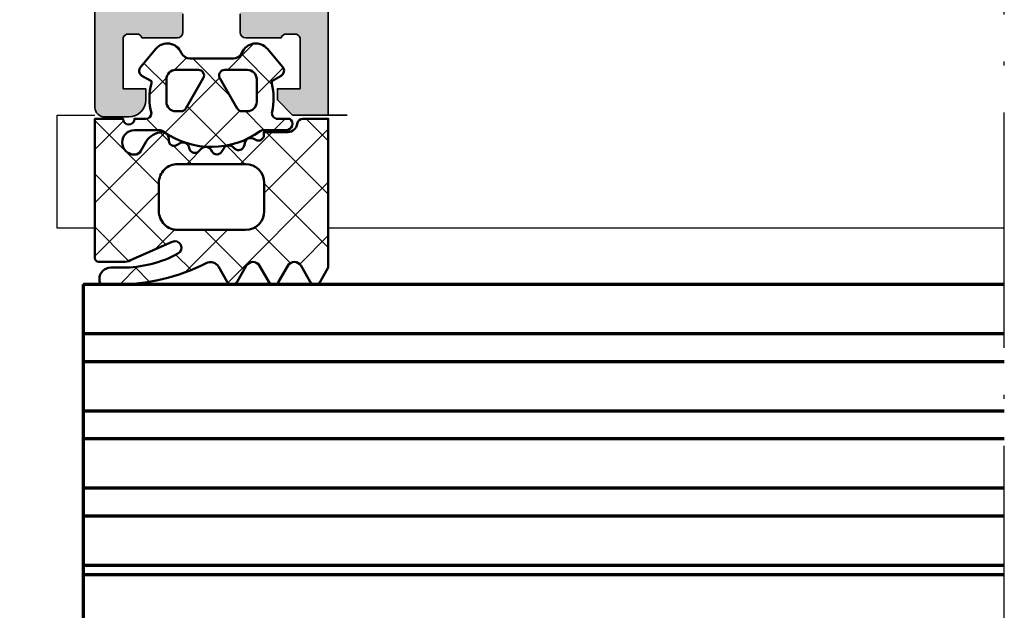
# Model space of a CAD drawing. Units: millimetres. Extents: x 2450 to 23610, y -3352 to 2500.
# Drawn here: x 3999 to 4051, y -1125 to -1093 of the extents above; entities that cross this region are included whole.
import ezdxf

# ---------------------------------------------------------------- set-up
doc = ezdxf.new("R2010")
doc.units = ezdxf.units.MM
doc.linetypes.add('ACAD_ISO10W100', pattern=[18, 12, -3, 0, -3])
doc.linetypes.add('BROKEN_2', pattern=[17.700000002980232, 12.5, -2.5, 0.2000000029802322, -2.5])
for name, color, linetype, lineweight in [('S03_AL_Kontur', 250, 'Continuous', 35), ('S04_AL_Schraffur', 250, 'Continuous', 25), ('S05_EPDM_Kontur', 43, 'Continuous', 50), ('S06_EPDM_Schraffur', 43, 'Continuous', 25), ('S15_Glas_Kontur', 4, 'Continuous', 70), ('S18_Mittellinie', 10, 'ACAD_ISO10W100', 25), ('S27_Grau_13', 151, 'Continuous', 25)]:
    doc.layers.add(name, color=color, linetype=linetype, lineweight=lineweight)
doc.layers.add('S22_Einfügepunkte', color=103, linetype='Continuous', lineweight=50, plot=False)

# ---------------------------------------------------------------- blocks, each defined once
blk = doc.blocks.new('326470_s')
at = {"layer": 'S04_AL_Schraffur'}
h = blk.add_hatch(color=256, dxfattribs=at)
edge = h.paths.add_edge_path()
edge.add_line((2, 0.1641016150999803), (2, 1.211324865399988))
edge.add_line((2, 1.211324865399988), (2.500000000000001, 1.5))
edge.add_line((2.500000000000001, 1.5), (2, 1.788675134499982))
edge.add_line((2, 1.788675134499982), (2, 3.011324865399985))
edge.add_line((2, 3.011324865399985), (2.5, 3.299999999999983))
edge.add_line((2.5, 3.299999999999983), (2, 3.588675134499995))
edge.add_line((2, 3.588675134499995), (2, 4.811324865399995))
edge.add_line((2, 4.811324865399995), (2.5, 5.099999999999994))
edge.add_line((2.5, 5.099999999999994), (2, 5.388675134499978))
edge.add_line((2, 5.388675134499978), (2, 6.611324865399979))
edge.add_line((2, 6.611324865399979), (2.5, 6.899999999999976))
edge.add_line((2.5, 6.899999999999976), (2, 7.18867513449999))
edge.add_line((2, 7.18867513449999), (2, 8.411324865399978))
edge.add_line((2, 8.411324865399978), (2.500000000000001, 8.699999999999989))
edge.add_line((2.500000000000001, 8.699999999999989), (2, 8.988675134500001))
edge.add_line((2, 8.988675134500001), (2, 10.2113248654))
edge.add_line((2, 10.2113248654), (2.5, 10.5))
edge.add_line((2.5, 10.5), (2, 10.78867513449999))
edge.add_line((2, 10.78867513449999), (2, 12.01132486539998))
edge.add_line((2, 12.01132486539998), (2.5, 12.29999999999998))
edge.add_line((2.5, 12.29999999999998), (2, 12.5886751345))
edge.add_line((2, 12.5886751345), (2, 13.81132486539999))
edge.add_line((2, 13.81132486539999), (2.5, 14.1))
edge.add_line((2.5, 14.1), (2.5, 15))
edge.add_arc((3.499999999999999, 15), 0.9999999999999996, 90, 180, ccw=False)
edge.add_line((3.499999999999999, 16), (4.499999999999998, 16))
edge.add_arc((4.499999999999999, 15.5), 0.5000000000000018, 0, 90.00000000000011, ccw=False)
edge.add_line((5.000000000000001, 15.5), (4.999999999999999, -11.49999999999999))
edge.add_arc((6.500000000000003, -11.5), 1.500000000000004, 180, 270)
edge.add_line((6.500000000000002, -13), (12.60000000000002, -13))
edge.add_line((12.60000000000002, -13), (12.60000000000002, -0.4000000000000057))
edge.add_arc((13.10000000000002, -0.4000000000000051), 0.5, 90.00000000000023, 180.0000000000001, ccw=False)
edge.add_line((13.10000000000002, 0.0999999999999943), (14.39999999999997, 0.09999999999999432))
edge.add_arc((14.39999999999997, -0.80000000000005), 0.9000000000000443, -2.8421709430404007e-13, 89.99999999999972, ccw=False)
edge.add_line((15.30000000000001, -0.8000000000000548), (15.30000000000001, -1.400000000000005))
edge.add_line((15.30000000000001, -1.400000000000005), (14.10000000000002, -1.400000000000006))
edge.add_line((14.10000000000002, -1.400000000000006), (14.10000000000002, -4.10000000000001))
edge.add_arc((14.36752059199314, -4.021163553456967), 0.2788950563274327, 196.4198764194923, 271.1645893740977)
edge.add_line((14.37318899999151, -4.300001000000012), (14.82678299999151, -4.300001000000012))
edge.add_arc((14.83244365946857, -4.021132904356845), 0.2789255417371488, 268.8371299271132, 343.5754054446452)
edge.add_line((15.09998699999151, -4.100000000000013), (16.97999800000002, -4.100000000000013))
edge.add_arc((16.97999800000002, -4.40000000000002), 0.3000000000000069, 1.1368683772161603e-13, 90, ccw=False)
edge.add_line((17.27999800000003, -4.400000000000019), (17.27999800000002, -5.379974319042801))
edge.add_arc((16.97999800000002, -5.3799743190428), 0.3000000000000007, 270, 359.99999999999983, ccw=False)
edge.add_line((16.97999800000002, -5.679974319042801), (14.22000000000003, -5.679974319042799))
edge.add_arc((14.22000000000003, -5.799974319042802), 0.1200000000000028, 90.00000000000084, 180.0000000000004)
edge.add_line((14.10000000000003, -5.799974319042803), (14.10000000000002, -10.10000000000005))
edge.add_arc((14.60000000000001, -10.10000000000004), 0.499999999999984, 180.000000000001, 270.000000000001)
edge.add_line((14.60000000000002, -10.60000000000002), (15.30000000000002, -10.60000000000002))
edge.add_line((15.30000000000002, -10.60000000000002), (17.69282032294173, -9.21850454243365))
edge.add_arc((17.76188021527808, -9.338119784725421), 0.1381197846726794, -5.622577550794688, 120.00000000000401, ccw=False)
edge.add_line((17.8993354877, -9.351652079484381), (17.8993354877, -12.09999999999999))
edge.add_arc((15.8993354877, -12.10000000000002), 2, -90, 6.821210263296962e-13, ccw=False)
edge.add_line((15.8993354877, -14.10000000000002), (14.60000000000002, -14.10000000000002))
edge.add_arc((14.60000000000002, -14.60000000000002), 0.5, 90, 180)
edge.add_line((14.10000000000002, -14.60000000000002), (14.10000000000002, -16))
edge.add_line((14.10000000000002, -16), (12.39999999999997, -16))
edge.add_line((12.39999999999997, -16), (12.39999999999998, -99.19999999999997))
edge.add_arc((11.39999999999998, -99.19999999999999), 1.000000000000002, -179.9999999999992, 7.958078640513122e-13, ccw=False)
edge.add_line((10.39999999999998, -99.2), (10.39999999999998, -89.9))
edge.add_line((10.39999999999998, -89.9), (-10.39999999999998, -89.9))
edge.add_line((-10.39999999999998, -89.9), (-10.39999999999998, -99.2))
edge.add_arc((-11.39999999999998, -99.20000000000002), 0.9999999999999982, -180.0000000000008, 7.958078640513122e-13, ccw=False)
edge.add_line((-12.39999999999998, -99.2), (-12.39999999999998, -16))
edge.add_line((-12.39999999999998, -16), (-14.10000000000002, -16))
edge.add_line((-14.10000000000002, -16), (-14.10000000000002, -14.60000000000004))
edge.add_arc((-14.60000000000003, -14.60000000000004), 0.5000000000000124, 0, 90.0000000000002)
edge.add_line((-14.60000000000004, -14.10000000000002), (-15.89933548779999, -14.10000000000002))
edge.add_arc((-15.89933548779998, -12.10000000000002), 2, 180, 269.99999999999994, ccw=False)
edge.add_line((-17.89933548779998, -12.10000000000002), (-17.89933548779998, -9.351652079484383))
edge.add_arc((-17.76188021534663, -9.338119784722318), 0.1381197847042721, 59.99999999999977, 185.6225775507988, ccw=False)
edge.add_line((-17.69282032299449, -9.218504542403181), (-15.29999999999998, -10.60000000000004))
edge.add_line((-15.29999999999998, -10.60000000000004), (-14.60000000000002, -10.60000000000002))
edge.add_arc((-14.60000000000003, -10.10000000000002), 0.5000000000000036, 270.0000000000008, 360.0000000000013)
edge.add_line((-14.10000000000002, -10.10000000000001), (-14.10000000000002, -5.799974319042817))
edge.add_arc((-14.22000000000003, -5.799974319042815), 0.1200000000000028, 359.9999999999991, 449.9999999999991)
edge.add_line((-14.22000000000002, -5.679974319042812), (-16.97999800000002, -5.679974319042813))
edge.add_arc((-16.97999800000002, -5.379974319042807), 0.300000000000006, 180.0000000000002, 270, ccw=False)
edge.add_line((-17.27999800000003, -5.379974319042808), (-17.27999800000003, -4.40000000000003))
edge.add_arc((-16.97999800000002, -4.400000000000031), 0.3000000000000043, 90, 179.9999999999998, ccw=False)
edge.add_line((-16.97999800000002, -4.100000000000026), (-15.09998699999151, -4.100000000000026))
edge.add_arc((-14.83244365946857, -4.021132904356857), 0.2789255417371513, 196.424594555355, 271.1628700728871)
edge.add_line((-14.82678299999151, -4.300001000000027), (-14.37318899999151, -4.300001000000027))
edge.add_arc((-14.36752059199314, -4.021163553456982), 0.2788950563274317, 268.835410625902, 343.5801235805077)
edge.add_line((-14.10000000000002, -4.100000000000025), (-14.10000000000002, -1.399999999999991))
edge.add_line((-14.10000000000002, -1.399999999999992), (-15.30000000000001, -1.400000000000006))
edge.add_line((-15.30000000000001, -1.400000000000006), (-15.30000000000001, -0.8000000000000544))
edge.add_arc((-14.39999999999997, -0.8000000000000481), 0.9000000000000412, 90.0000000000004, 180.0000000000004, ccw=False)
edge.add_line((-14.39999999999997, 0.09999999999999432), (-13.10000000000002, 0.09999999999999432))
edge.add_arc((-13.10000000000002, -0.4000000000000065), 0.5000000000000008, 0, 90, ccw=False)
edge.add_line((-12.60000000000002, -0.4000000000000063), (-12.60000000000002, -13))
edge.add_line((-12.60000000000002, -13), (-6.500000000000006, -13.00000000000002))
edge.add_arc((-6.500000000000008, -11.50000000000001), 1.500000000000007, 270.0000000000001, 360.0000000000009)
edge.add_line((-5.000000000000001, -11.49999999999999), (-5, 15.5))
edge.add_arc((-4.5, 15.5), 0.5, 90, 180, ccw=False)
edge.add_line((-4.5, 16), (-3.5, 16))
edge.add_arc((-3.5, 15), 1, 0, 90, ccw=False)
edge.add_line((-2.5, 15), (-2, 14.7113248654))
edge.add_line((-2, 14.7113248654), (-2, 13.4886751345))
edge.add_line((-2, 13.4886751345), (-2.5, 13.19999999999999))
edge.add_line((-2.5, 13.19999999999999), (-2, 12.91132486539998))
edge.add_line((-2, 12.91132486539998), (-2, 11.68867513449999))
edge.add_line((-2, 11.68867513449999), (-2.5, 11.39999999999998))
edge.add_line((-2.5, 11.39999999999998), (-2, 11.11132486539998))
edge.add_line((-2, 11.11132486539998), (-2, 9.888675134499977))
edge.add_line((-2, 9.888675134499977), (-2.5, 9.599999999999994))
edge.add_line((-2.5, 9.599999999999994), (-2, 9.311324865399996))
edge.add_line((-2, 9.311324865399996), (-2, 8.088675134499994))
edge.add_line((-2, 8.088675134499994), (-2.5, 7.799999999999983))
edge.add_line((-2.5, 7.799999999999983), (-2, 7.511324865399984))
edge.add_line((-2, 7.511324865399984), (-2, 6.288675134499983))
edge.add_line((-2, 6.288675134499983), (-2.5, 6))
edge.add_line((-2.5, 6), (-2, 5.711324865400002))
edge.add_line((-2, 5.711324865400002), (-2, 4.488675134499999))
edge.add_line((-2, 4.488675134499999), (-2.5, 4.199999999999989))
edge.add_line((-2.5, 4.199999999999989), (-2, 3.911324865399976))
edge.add_line((-2, 3.911324865399976), (-2, 2.688675134499988))
edge.add_line((-2, 2.688675134499988), (-2.5, 2.399999999999977))
edge.add_line((-2.5, 2.399999999999977), (-2, 2.111324865399979))
edge.add_line((-2, 2.111324865399979), (-2, 0.1641016150999803))
edge.add_line((-2, 0.1641016150999803), (-0.8660254037999948, -1.800000000000025))
edge.add_arc((-5.426000422186959e-15, -1.299999999991034), 1.000000000017963, 210.0000000000007, 330.0000000000002)
edge.add_line((0.8660254037999922, -1.800000000000011), (2, 0.1641016150999803))
h.paths.add_polyline_path([(-9.399999999999977, -83.30000000000001), (-9.399999999999977, -16), (9.399999999999977, -16), (9.399999999999977, -83.30000000000001)], flags=16)
h.paths.add_polyline_path([(-3.100000000000023, -13), (-3.100000000000024, -4.600000000000023), (3.100000000000023, -4.600000000000023), (3.100000000000023, -13)], flags=16)
at = {"layer": 'S03_AL_Kontur'}
blk.add_lwpolyline([(-17.27999800000003, -5.379974319042808), (-17.27999800000003, -4.40000000000003, -0.414213562373095), (-16.97999800000002, -4.100000000000026), (-15.09998699999151, -4.100000000000026, 0.3381811729244391), (-14.82678299999151, -4.300001000000027), (-14.37318899999151, -4.300001000000027, 0.3382124742369605), (-14.10000000000002, -4.100000000000025), (-14.10000000000002, -1.399999999999992), (-15.30000000000001, -1.400000000000006), (-15.30000000000001, -0.8000000000000544, -0.414213562373095), (-14.39999999999997, 0.09999999999999432), (-13.10000000000002, 0.09999999999999432, -0.4142135623730945), (-12.60000000000002, -0.4000000000000063), (-12.60000000000002, -13)], format="xyb", dxfattribs=at)
blk = doc.blocks.new('326480_s')
at = {"layer": 'S04_AL_Schraffur'}
h = blk.add_hatch(color=256, dxfattribs=at)
edge = h.paths.add_edge_path()
edge.add_arc((13.10000000001976, -98.90000000000002), 0.2000000000197854, 30.66970412650373, 180.0000000000041)
edge.add_line((12.89999999999998, -98.90000000000003), (12.89999999999998, -100.7))
edge.add_line((12.89999999999998, -100.7), (-12.89999999999998, -100.7))
edge.add_line((-12.89999999999998, -100.7), (-12.89999999999997, -98.9))
edge.add_arc((-13.10000000001975, -98.9), 0.2000000000197808, 0, 149.3302958735)
edge.add_line((-13.27202442152768, -98.79798236224666), (-14.39999999999997, -100.7))
edge.add_line((-14.39999999999997, -100.7), (-22.89999999999997, -100.7))
edge.add_line((-22.89999999999997, -100.7), (-22.89999999999998, -14.60000000000002))
edge.add_arc((-22.39999999999996, -14.60000000000003), 0.5000000000000213, 90.0000000000004, 180, ccw=False)
edge.add_line((-22.39999999999996, -14.10000000000001), (-21.70066451230004, -14.10000000000002))
edge.add_arc((-21.70066451230004, -12.10000000000001), 2.000000000000016, 270.0000000000001, 360.0000000000008)
edge.add_line((-19.70066451230002, -12.09999999999998), (-19.70066451230002, -9.351652079384356))
edge.add_arc((-19.83811978472192, -9.33811978462538), 0.138119784672658, 354.3774224491978, 479.9999999999948)
edge.add_line((-19.90717967705823, -9.21850454233362), (-22.3, -10.60000000000001))
edge.add_line((-22.3, -10.60000000000001), (-23, -10.60000000000001))
edge.add_arc((-23, -10.10000000000001), 0.4999999999999982, 180.0000000000004, 270, ccw=False)
edge.add_line((-23.5, -10.10000000000001), (-23.5, -5.799974319042772))
edge.add_arc((-23.38, -5.799974319042771), 0.1200000000000045, 90.0000000000017, 180.0000000000004, ccw=False)
edge.add_line((-23.38, -5.67997431904277), (-20.620002, -5.679974319042771))
edge.add_arc((-20.620002, -5.379974319042767), 0.3000000000000043, 270, 360)
edge.add_line((-20.320002, -5.379974319042767), (-20.320002, -4.39999999999999))
edge.add_arc((-20.620002, -4.399999999999989), 0.3000000000000043, 359.9999999999999, 450.0000000000001)
edge.add_line((-20.620002, -4.099999999999984), (-22.50001300000851, -4.099999999999983))
edge.add_arc((-22.76755634053145, -4.021132904356813), 0.2789255417371548, 268.83712992711355, 343.5754054446452, ccw=False)
edge.add_line((-22.77321700000851, -4.300000999999983), (-23.22681100000852, -4.300000999999983))
edge.add_arc((-23.23247940800689, -4.021163553456944), 0.2788950563274262, 196.4198764194917, 271.164589374097, ccw=False)
edge.add_line((-23.5, -4.099999999999983), (-23.5, -1.400000000000006))
edge.add_line((-23.5, -1.400000000000005), (-22.30000000000001, -1.399999999999991))
edge.add_line((-22.30000000000001, -1.399999999999991), (-22.30000000000001, -0.8000000000000126))
edge.add_line((-22.30000000000001, -0.8000000000000126), (-23.10000000000001, -1.4210854715202e-14))
edge.add_line((-23.10000000000001, -1.421085471520201e-14), (-25, -2.842170943040404e-14))
edge.add_line((-25, -2.842170943040404e-14), (-25.00000000000001, -103.5))
edge.add_arc((-23.5, -103.5), 1.500000000000011, 180.0000000000011, 270.000000000001)
edge.add_line((-23.49999999999997, -105), (23.49999999999999, -105))
edge.add_arc((23.49999999999999, -103.5), 1.5, 270, 360.0000000000011)
edge.add_line((25, -103.5), (25.00000000000001, -1.4210854715202e-14))
edge.add_line((25.00000000000001, -1.421085471520204e-14), (23.10000000000002, 3.470987982972452e-29))
edge.add_line((23.10000000000002, 3.321519600930574e-29), (22.30000000000001, -0.8000000000000028))
edge.add_line((22.30000000000001, -0.8000000000000028), (22.30000000000001, -1.399999999999992))
edge.add_line((22.30000000000001, -1.399999999999992), (23.5, -1.400000000000005))
edge.add_line((23.5, -1.400000000000005), (23.5, -4.099999999999986))
edge.add_arc((23.23247940800689, -4.02116355345694), 0.2788950563274283, 268.83541062590086, 343.5801235805069, ccw=False)
edge.add_line((23.22681100000851, -4.300000999999984), (22.77321700000851, -4.300000999999984))
edge.add_arc((22.76755634053145, -4.021132904356816), 0.2789255417371496, 196.4245945553547, 271.16287007288645, ccw=False)
edge.add_line((22.50001300000851, -4.099999999999984), (20.620002, -4.099999999999984))
edge.add_arc((20.620002, -4.399999999999986), 0.3000000000000025, 90, 179.9999999999998)
edge.add_line((20.320002, -4.399999999999985), (20.320002, -5.379974319042767))
edge.add_arc((20.620002, -5.379974319042767), 0.3000000000000043, 180, 270)
edge.add_line((20.620002, -5.679974319042771), (23.37999999999999, -5.679974319042771))
edge.add_arc((23.38, -5.799974319042779), 0.1200000000000072, 0, 90.0000000000017, ccw=False)
edge.add_line((23.5, -5.799974319042779), (23.5, -10.10000000000001))
edge.add_arc((23.00000000000001, -10.10000000000002), 0.4999999999999893, -90.00000000000051, 3.979039320256561e-13, ccw=False)
edge.add_line((23.00000000000001, -10.60000000000001), (22.3, -10.60000000000001))
edge.add_line((22.3, -10.60000000000001), (19.90717967700549, -9.218504542303183))
edge.add_arc((19.83811978465334, -9.338119784622318), 0.1381197847042777, 59.99999999999437, 185.6225775507958)
edge.add_line((19.70066451219998, -9.351652079384376), (19.70066451219998, -12.1))
edge.add_arc((21.70066451219999, -12.1), 2.000000000000007, 180.0000000000001, 270)
edge.add_line((21.70066451219999, -14.1), (22.39999999999996, -14.10000000000001))
edge.add_arc((22.39999999999996, -14.60000000000002), 0.500000000000016, -7.958078640513122e-13, 89.9999999999996, ccw=False)
edge.add_line((22.89999999999997, -14.60000000000003), (22.89999999999997, -100.7))
edge.add_line((22.89999999999997, -100.7), (14.39999999999997, -100.7))
edge.add_line((14.39999999999997, -100.7), (13.27202442152769, -98.79798236224666))
at = {"layer": 'S03_AL_Kontur'}
blk.add_lwpolyline([(-20.320002, -5.379974319042767), (-20.320002, -4.39999999999999, 0.414213562373095), (-20.620002, -4.099999999999984), (-22.50001300000851, -4.099999999999983, -0.3381811729244386), (-22.77321700000851, -4.300000999999983), (-23.22681100000852, -4.300000999999983, -0.33821247423696), (-23.5, -4.099999999999983), (-23.5, -1.400000000000005), (-22.30000000000001, -1.399999999999991), (-22.30000000000001, -0.8000000000000126), (-23.10000000000001, -1.421085471520201e-14), (-25, -2.842170943040404e-14), (-25.00000000000001, -103.5, 0.4142135623730938)], format="xyb", dxfattribs=at)
blk = doc.blocks.new('326390_s')
at = {"layer": 'S22_Einfügepunkte'}
for p in [(-12, 13), (-12, 11), (-12, 9.000000000000002)]:
    blk.add_point(p, dxfattribs=at)
for name in ['326470_s', '326480_s']:
    blk.add_blockref(name, (0, 0))
blk = doc.blocks.new('244293_s')
at = {"layer": 'S06_EPDM_Schraffur'}
h = blk.add_hatch(dxfattribs=at)
h.set_pattern_fill('NETZ', color=256, scale=2, angle=45, style=0)
h.set_pattern_definition([(45, (-9.699896003101136, -10.40093560061188), (-1.414213562373095, 1.414213562373095), []), (135, (-9.699896003101136, -10.40093560061188), (-1.414213562373095, -1.414213562373095), [])])
edge = h.paths.add_edge_path()
edge.add_line((-9.699589191521625, -9.500958254212797), (-9.699896003101136, -1.600959786049512))
edge.add_line((-9.699896003101136, -1.600959786049512), (-8.346075203340876, -1.600907207824386))
edge.add_arc((-8.34607920655507, -1.90094970313831), 0.3000424953406291, 7.1907249731448815, 89.99923555069239, ccw=False)
edge.add_arc((-7.552382422237463, -1.800943426650923), 0.4999299109463399, 187.1758961230778, 270.0110723632515)
edge.add_line((-7.55228581118536, -2.300873328262258), (-6.279885909801195, -2.300823912173736))
edge.add_line((-6.279885909801195, -2.300823912173736), (-6.279879892200678, -2.455769285592069))
edge.add_arc((-5.97983652696608, -2.455699127405881), 0.3000433734370304, 180.0133972897233, 296.9932355591519)
edge.add_line((-5.843651249568564, -2.723055810815208), (-5.706202797554706, -2.653020260286049))
edge.add_arc((-5.570008061539051, -2.920328382049063), 0.3000043967658544, 15.003696392620782, 116.99905474167201, ccw=False)
edge.add_line((-5.280231076631876, -2.842662835653313), (-5.226573400545214, -3.042825546827465))
edge.add_arc((-4.936825383714608, -2.965200261897918), 0.2999659949355298, 194.9977007366847, 312.005066988361)
edge.add_line((-4.736089242511841, -3.188100687497972), (-4.6290983547973, -3.091767796877608))
edge.add_arc((-4.417621123185153, -3.326640331744784), 0.3160501971606257, 30.00481833033291, 131.9996027469965, ccw=False)
edge.add_line((-4.143926913776625, -3.168592216091636), (-4.043944603040756, -3.341745071498849))
edge.add_arc((-3.784138591673317, -3.191731014918427), 0.3000056344710412, 210.0024786146463, 327.0007668714013)
edge.add_line((-3.532530508901067, -3.355122426559445), (-3.45410502245695, -3.234376582812769))
edge.add_arc((-3.189083861091167, -3.406400084974853), 0.3159561698523653, 44.993216533560826, 147.0126614630371, ccw=False)
edge.add_line((-2.965642661470071, -3.183011787206904), (-2.82421871347393, -3.324394234296608))
edge.add_arc((-2.612101997691036, -3.11225705208259), 0.2999928085675131, 225.0027640055394, 342.0031236416133)
edge.add_line((-2.326786828725508, -3.204944373493864), (-2.282297517291334, -3.068025531305115))
edge.add_arc((-1.981724552723035, -3.165693915943226), 0.3160430672981046, 60.0092536259728, 161.9989123362175, ccw=False)
edge.add_line((-1.823747225606873, -2.89196707307898), (-1.637646861813996, -2.999396979384823))
edge.add_arc((-1.501614967189688, -2.763657271411852), 0.272172530337396, 240.0132154659198, 356.9875265257093)
edge.add_line((-1.229818547340277, -2.777960852337747), (-1.222316806645018, -2.634192250338016))
edge.add_arc((-0.8841548040125735, -2.651916273410633), 0.338626167060763, 89.18051381083029, 176.9997121655758, ccw=False)
edge.add_arc((-0.8937098707581301, -3.313284567401531), 1.000063478178428, 30.004496862110784, 89.17506885932119, ccw=False)
edge.add_line((-0.02766874094199608, -2.813184855490866), (0.253783293281498, -3.300570165363725))
edge.add_arc((0.6001499433894502, -3.100627778696209), 0.3999335123408729, 209.9959687284491, 270.0022390487155)
edge.add_arc((0.6001403282452137, -2.850559765343005), 0.650001525878899, 270.0022251913939, 450.0022251913939)
edge.add_line((0.6001150841903582, -2.200558239954306), (-0.683872495194916, -2.200608106072495))
edge.add_arc((-0.6838530767367733, -2.700608105695368), 0.4999999999999497, 90.002225191393, 125.0801094616176)
edge.add_arc((-3.500026231233198, 1.309359364123258), 4.400068402084855, 234.1610122873439, 305.0801094616192, ccw=False)
edge.add_arc((-6.251960645590096, -2.500824353672433), 0.3000000000000793, 54.16101228735258, 90.0022251914028)
edge.add_line((-6.251972296665032, -2.200824353898599), (-7.46989223394237, -2.20087165415327))
edge.add_arc((-7.469904938194076, -1.870884762026087), 0.3299868923717357, 125.0922896752974, 270.0022058452066, ccw=False)
edge.add_line((-7.659612801514823, -1.600880547741509), (-7.008870745731129, -1.600855274926737))
edge.add_arc((-7.008882396806016, -1.300855275152976), 0.3000000000000063, 270.0022251913933, 373.1997507032702)
edge.add_arc((-3.655822321034112, -0.5144175264129732), 3.144052294083045, 165.5192284342824, 193.1997507032691, ccw=False)
edge.add_line((-6.699993145901544, 0.2717687218480861), (-6.699998093258692, 0.3991567222429437))
edge.add_line((-6.699998093258692, 0.3991567222429437), (-7.200009304362614, 0.6878183338405075))
edge.add_arc((-7.050046055464607, 0.9476035174047005), 0.2999621936503448, 139.990909427959, 240.0039364492047, ccw=False)
edge.add_line((-7.279799832535556, 1.140451954113842), (-6.463492403351099, 2.113399307124915))
edge.add_arc((-5.850635190301442, 1.599135743002964), 0.8000381096987843, 22.624994244977586, 139.9991604749919, ccw=False)
edge.add_arc((-4.650636027231958, 2.099243432890128), 0.5000025409331934, 202.6230856464499, 270.003415328234)
edge.add_line((-4.650606222719153, 1.599240892845238), (-2.349353793070451, 1.599330266393302))
edge.add_arc((-2.349376146611385, 2.099291961938287), 0.4999616960447048, 270.0025617233545, 337.3798380675407)
edge.add_arc((-1.14942822168164, 1.599408910498086), 0.7999452595720512, 39.99890094992611, 157.3866181637453, ccw=False)
edge.add_line((-0.5366247375914248, 2.113592057050645), (0.2798192968365086, 1.140708115071507))
edge.add_arc((0.04995485523755056, 0.9478842073439802), 0.3000311998824701, -59.99284724565308, 39.991916033376924, ccw=False)
edge.add_line((0.2000028915360758, 0.6880682961570954), (-0.299985896605837, 0.3993678476432037))
edge.add_line((-0.299985896605837, 0.3993678476432037), (-0.2999809492487242, 0.2719798472510063))
edge.add_arc((-3.339899258651954, -0.5144426882719623), 3.139994224871021, -14.499899058656581, 14.504349441444276, ccw=False)
edge.add_arc((0.0001801890227381142, -1.300520434452795), 0.3001000826629113, 180.0207465395383, 269.0970168069413)
edge.add_line((-0.004549201440203968, -1.600583248676976), (0.6000917820998389, -1.600559766285689))
edge.add_arc((0.9001100924204537, -1.600548114499674), 0.3000183105468745, 180.0022251913938, 360.0022251913938)
edge.add_line((1.200128402741068, -1.600536462713658), (2.70012840160984, -1.600478207339208))
edge.add_line((2.70012840160984, -1.600478207339208), (2.700415781397619, -9.000133353125912))
edge.add_arc((2.500389836678426, -9.00011212438494), 0.2000259458456952, 270.006159959227, 359.9939192025351, ccw=False)
edge.add_line((2.500411341781923, -9.200138069074612), (1.207991909162963, -9.20018826265999))
edge.add_arc((1.208032123135453, -8.199746477856152), 1.000441785612063, 246.008430393775, 269.997696926563, ccw=False)
edge.add_line((0.8012502708198517, -9.11375538975217), (-1.407284009279165, -8.130549535695113))
edge.add_arc((-1.549620844569331, -8.450300509544316), 0.3500006570821457, 66.00380907996835, 241.9274328121109)
edge.add_arc((1.250217868822352, -3.199997880928634), 6.300191789162221, 241.9300979795571, 270.0018654673774)
edge.add_line((1.250422993917978, -9.500189666751567), (1.860408345020488, -9.500165976801522))
edge.add_arc((1.860538173710911, -10.10003503102365), 0.5998690682714322, -0.010135757807972823, 90.01240043281518, ccw=False)
edge.add_line((2.46040723259606, -10.10014114926853), (2.46041111622843, -10.20013962331419))
edge.add_arc((2.260539074079682, -10.20027988766107), 0.1998720913654483, -90.02045679464771, 0.04020849382851566, ccw=False)
edge.add_line((2.260467712065293, -10.40015196628703), (1.590423767258167, -10.40017798872762))
edge.add_arc((1.590127294525927, 0.3002609811957093), 10.70043897403046, 243.3420396155422, 270.0015874709759, ccw=False)
edge.add_arc((-3.43981761855439, -9.71895386316483), 0.5104937226122197, 63.34079569726186, 148.1952866543978)
edge.add_line((-3.873660372268371, -9.449910547179556), (-4.335973642098129, -10.25074994849007))
edge.add_arc((-4.595775608915189, -10.10078842828297), 0.2999758648705524, 209.9986253552581, 330.0058250275296, ccw=False)
edge.add_line((-4.855565926862519, -10.25077012785216), (-5.343452747642549, -9.405787854531424))
edge.add_arc((-5.698516807735609, -9.610790203590886), 0.409995670574295, 30.00072837322418, 150.003722009561)
edge.add_line((-6.053596790075701, -9.405815434336166), (-6.541479011528591, -10.25083560351758))
edge.add_arc((-6.801280978345648, -10.10087408331047), 0.2999758648705546, 209.998625355257, 330.0058250275279, ccw=False)
edge.add_line((-7.061071296292983, -10.25085578287966), (-7.54895811707299, -9.40587350955892))
edge.add_arc((-7.90402217500877, -9.610931406499166), 0.4100234460800739, 30.00745068450555, 149.9969996982816)
edge.add_line((-8.259102159506204, -9.405901089363674), (-8.746923345802857, -10.25092125617466))
edge.add_arc((-9.00672531261991, -10.10095973596755), 0.2999758648705498, 209.9986253552574, 330.00582502752775, ccw=False)
edge.add_line((-9.266515630567238, -10.25094143553673), (-9.699589191521625, -9.500958254212797))
edge = h.paths.add_edge_path(flags=16)
edge.add_arc((-1.8762612621898, -0.9000029417864956), 0.2999294269311942, 209.9957866355669, 270.01431870580564, ccw=False)
edge.add_line((-2.136018792519819, -1.049948553846747), (-3.059848020970029, 0.5500216721970648))
edge.add_arc((-2.800060786697138, 0.700038134941354), 0.2999905768277839, 89.99580788113019, 210.0046698646346, ccw=False)
edge.add_line((-2.800038837503542, 1.000028710966168), (-1.600087666533489, 1.00007531336938))
edge.add_arc((-1.5999802644721, 0.5001633041839854), 0.4999120207226279, -0.007859152932326197, 90.01230953572002, ccw=False)
edge.add_line((-1.100068248452416, 0.5000947322046071), (-1.100021644271377, -0.6999022151326003))
edge.add_arc((-1.599932130368552, -0.7000111401639085), 0.4999104979639625, -90.00803374117459, 0.012484123962281046, ccw=False)
edge.add_line((-1.600002225436149, -1.199921633213673), (-1.876186307259114, -1.19993235935175))
edge = h.paths.add_edge_path(flags=16)
edge.add_arc((-4.200044891094661, 0.699968236645478), 0.300006102251457, -29.995083298952693, 90.00350631876358, ccw=False)
edge.add_line((-3.940219114056102, 0.5499874812985978), (-4.863924063900061, -1.050054497275526))
edge.add_arc((-5.12370077344688, -0.9001160139151733), 0.2999424738435275, 269.9915711078601, 330.0072243163393, ccw=False)
edge.add_line((-5.123744898559979, -1.200058484513036), (-5.399990015539134, -1.20006921302153))
edge.add_arc((-5.399930565893082, -0.6999903391681729), 0.5000788773870601, 180.0112617359057, 269.99318864688274, ccw=False)
edge.add_line((-5.900009433620213, -0.7000886318567584), (-5.900056037801247, 0.4999083154804494))
edge.add_arc((-5.399975892646135, 0.4998475946313791), 0.5000801488415422, 90.01140736437623, 179.9930430184106, ccw=False)
edge.add_line((-5.400075456636467, 0.9999277335615226), (-4.200063250510203, 0.9999743383351662))
edge = h.paths.add_edge_path(flags=16)
edge.add_arc((-1.69976396361894, -5.000649088154984), 1.000000000000002, 0.0022251913939044243, 90.0022251913939, ccw=False)
edge.add_line((-0.6997639643730915, -5.000610251238682), (-0.6997057089986409, -6.500610250107452))
edge.add_arc((-1.699705708244488, -6.500649087023751), 0.9999999999999998, -89.9977748086061, 0.0022251913937907375, ccw=False)
edge.add_line((-1.699666871328188, -7.500649086269599), (-5.299666868613262, -7.500788899168281))
edge.add_arc((-5.299705705529561, -6.500788899922435), 0.9999999999999989, 180.0022251913938, 270.00222519139385, ccw=False)
edge.add_line((-6.299705704775407, -6.500827736838735), (-6.299763960149859, -5.000827737969964))
edge.add_arc((-5.299763960904011, -5.000788901053663), 1.000000000000001, 90.0022251913939, 180.002225191394, ccw=False)
edge.add_line((-5.299802797820313, -4.000788901807816), (-1.699802800535241, -4.000649088909135))
at = {"layer": 'S05_EPDM_Kontur'}
for points in [[(-9.699589191521625, -9.500958254212797), (-9.699896003101136, -1.600959786049512), (-8.346075203340876, -1.600907207824386, -0.3779109489920623), (-8.048396552272697, -1.863392595293951, 0.3780439225922984), (-7.55228581118536, -2.300873328262258), (-6.279885909801195, -2.300823912173736), (-6.279879892200678, -2.455769285592069, 0.5599113513054622), (-5.843651249568564, -2.723055810815208), (-5.706202797554706, -2.653020260286049, -0.4769506722380383), (-5.280231076631876, -2.842662835653313), (-5.226573400545214, -3.042825546827465, 0.5600691310621717), (-4.736089242511841, -3.188100687497972), (-4.6290983547973, -3.091767796877608, -0.4769475983170311), (-4.143926913776625, -3.168592216091636), (-4.043944603040756, -3.341745071498849, 0.5600170971575664), (-3.532530508901067, -3.355122426559445), (-3.45410502245695, -3.234376582812769, -0.4770796840300965), (-2.965642661470071, -3.183011787206904), (-2.82421871347393, -3.324394234296608, 0.5600289698353358), (-2.326786828725508, -3.204944373493864), (-2.282297517291334, -3.068025531305115, -0.4769201459026025), (-1.823747225606873, -2.89196707307898), (-1.637646861813996, -2.999396979384823, 0.5598796740341255), (-1.229818547340277, -2.777960852337747), (-1.222316806645018, -2.634192250338016, -0.4031088448780155), (-0.8793116897658685, -2.313324741823299, -0.2640740339718934), (-0.02766874094199608, -2.813184855490866), (0.253783293281498, -3.300570165363725, 0.2679785163984964), (0.6001655723000694, -3.500561290731703, 0.9999999999999999), (0.6001150841903582, -2.200558239954306), (-0.683872495194916, -2.200608106072495, 0.1542626240933911), (-0.9712136728968045, -2.291433463550353, -0.3197133915894343), (-6.07630781382686, -2.257624677082179, 0.1576742984161158), (-6.251972296665032, -2.200824353898599), (-7.46989223394237, -2.20087165415327, -0.7326261233361704), (-7.659612801514823, -1.600880547741509), (-7.008870745731129, -1.600855274926737, 0.4834055679498178), (-6.716808427877097, -1.232351284947206, -0.1213698017842508), (-6.699993145901544, 0.2717687218480861), (-6.699998093258692, 0.3991567222429437), (-7.200009304362614, 0.6878183338405075, -0.466376860782874), (-7.279799832535556, 1.140451954113842), (-6.463492403351099, 2.113399307124915, -0.5621735163250967), (-5.112166023503208, 1.906908819568683, 0.302776564816842), (-4.650606222719153, 1.599240892845238), (-2.349353793070451, 1.599330266393302, 0.3027620208365632), (-1.887874039299174, 1.906996609788823, -0.5622513327759794), (-0.5366247375914248, 2.113592057050645), (0.2798192968365086, 1.140708115071507, -0.4662267217323658), (0.2000028915360758, 0.6880682961570954), (-0.299985896605837, 0.3993678476432037), (-0.2999809492487242, 0.2719798472510063, -0.1272349056350703), (-0.2999198739666479, -1.300629099316896, 0.4094993460794229), (-0.004549201440203968, -1.600583248676976), (0.6000917820998389, -1.600559766285689, 0.9999999999999999), (1.200128402741068, -1.600536462713658), (2.70012840160984, -1.600478207339208), (2.700415781397619, -9.000133353125912, -0.4141509896086342), (2.500411341781923, -9.200138069074612), (1.207991909162963, -9.20018826265999, -0.1050568845470191), (0.8012502708198517, -9.11375538975217), (-1.407284009279165, -8.130549535695113, 0.9650449497088537), (-1.714327468695514, -8.759124388036396, 0.1231024388603283), (1.250422993917978, -9.500189666751567), (1.860408345020488, -9.500165976801522, -0.4143287709687544), (2.46040723259606, -10.10014114926853), (2.46041111622843, -10.20013962331419, -0.4145237143700288), (2.260467712065293, -10.40015196628703), (1.590423767258167, -10.40017798872762, -0.1168517508437548), (-3.210767872265739, -9.262730174003924, 0.3881479949405195), (-3.873660372268371, -9.449910547179556), (-4.335973642098129, -10.25074994849007, -0.5773921559447466), (-4.855565926862519, -10.25077012785216), (-5.343452747642549, -9.405787854531424, 0.5773676855911983), (-6.053596790075701, -9.405815434336166), (-6.541479011528591, -10.25083560351758, -0.577392155944747), (-7.061071296292983, -10.25085578287966), (-7.54895811707299, -9.40587350955892, 0.5772894694170776), (-8.259102159506204, -9.405901089363674), (-8.746923345802857, -10.25092125617466, -0.5773921559447395), (-9.266515630567238, -10.25094143553673)], [(-4.200063250510203, 0.9999743383351662, -0.5773420639472574), (-3.940219114056102, 0.5499874812985978), (-4.863924063900061, -1.050054497275526, -0.2680223974974207), (-5.123744898559979, -1.200058484513036), (-5.399990015539134, -1.20006921302153, -0.4141211766446664), (-5.900009433620213, -0.7000886318567584), (-5.900056037801247, 0.4999083154804494, -0.4141196878514764), (-5.400075456636467, 0.9999277335615226)], [(-1.876186307259114, -1.19993235935175, -0.2680358613079484), (-2.136018792519819, -1.049948553846747), (-3.059848020970029, 0.5500216721970648, -0.5774018272708117), (-2.800038837503542, 1.000028710966168), (-1.600087666533489, 1.00007531336938, -0.4143166674803613), (-1.100068248452416, 0.5000947322046071), (-1.100021644271377, -0.6999022151326003, -0.4143184525847292), (-1.600002225436149, -1.199921633213673)], [(-1.699802800535241, -4.000649088909135, -0.414213562373095), (-0.6997639643730915, -5.000610251238682), (-0.6997057089986409, -6.500610250107452, -0.414213562373095), (-1.699666871328188, -7.500649086269599), (-5.299666868613262, -7.500788899168281, -0.414213562373095), (-6.299705704775407, -6.500827736838735), (-6.299763960149859, -5.000827737969964, -0.414213562373095), (-5.299802797820313, -4.000788901807816)]]:
    blk.add_lwpolyline(points, format="xyb", close=True, dxfattribs=at)

msp = doc.modelspace()

# ---------------------------------------------------------------- linework, layer by layer
for p, q in [((4000.666382503494, -1104.286234240207), (4000.666382503494, -1098.286234240207)), ((4000.666382503494, -1098.286234240207), (4002.666351985916, -1098.286234240207)), ((4002.666382503494, -1104.286234240207), (4000.666382503494, -1104.286234240207)), ((4051.002256099606, -1104.28623429969), (4015.066361141189, -1104.286234240207))]:
    msp.add_line(p, q)
at = {"layer": 'S03_AL_Kontur'}
msp.add_line((4015.066368141104, -1098.28617320505), (4016.066368141104, -1098.28617320505), dxfattribs=at)
at = {"layer": 'S15_Glas_Kontur'}
for p, q in [((4051.00225609464, -1107.28608273951), (4002.066361141189, -1107.286173205051)), ((4002.066361141189, -1139.28617320505), (4002.066361141189, -1107.286234240207)), ((4002.066361141189, -1109.886173205051), (4051.002256090336, -1109.886173286053)), ((4051.002256087855, -1111.386173286054), (4002.066361141189, -1111.386173205051)), ((4002.066361141189, -1113.986173205051), (4051.002256083548, -1113.98608255475)), ((4051.002256081067, -1115.486173286052), (4002.066361141189, -1115.486173205051)), ((4002.066361141189, -1118.08617320505), (4051.002256076763, -1118.086173286053)), ((4051.002256074282, -1119.586173286053), (4002.066361141189, -1119.58617320505)), ((4002.066361141189, -1122.186173205051), (4051.002256069978, -1122.186173286052)), ((4002.066361141189, -1122.686173205051), (4051.002256069149, -1122.686173286053))]:
    msp.add_line(p, q, dxfattribs=at)
at = {"layer": 'S18_Mittellinie', "linetype": 'BROKEN_2'}
msp.add_line((4051.002256001184, -1163.746764994081), (4051.00225628738, -990.8468333452818), dxfattribs=at)

# ---------------------------------------------------------------- block references
at = {"rotation": 180}
msp.add_blockref('326390_s', (3990.066361141189, -1098.28617320505), dxfattribs=at)
at = {"layer": 'S27_Grau_13', "xscale": -1}
msp.add_blockref('244293_s', (4005.366361141192, -1096.88617320505), dxfattribs=at)

doc.saveas('drawing.dxf')
